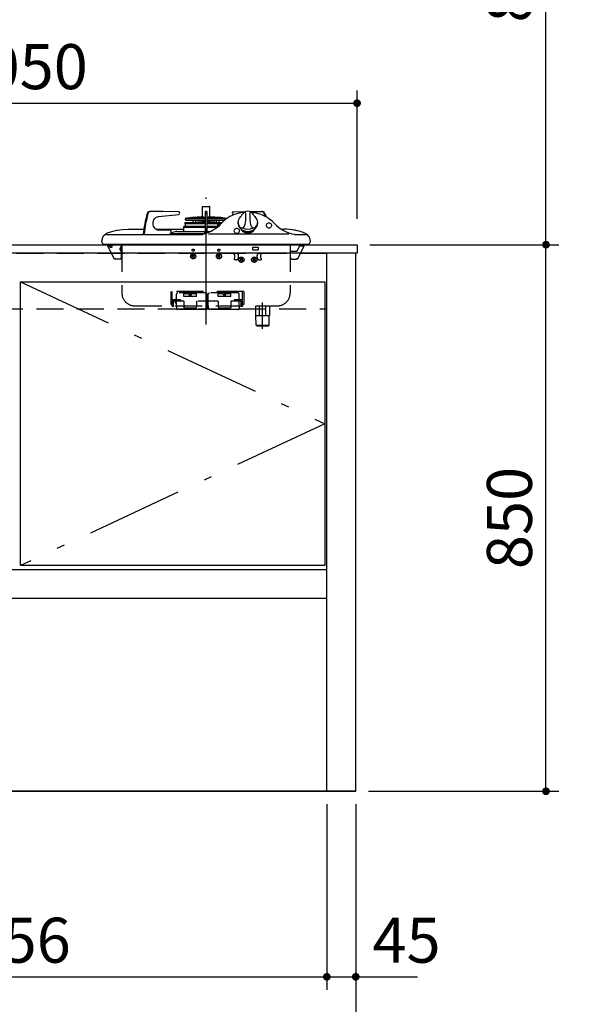
# Model space of a CAD drawing. Units: millimetres. Extents: x 138 to 8110, y 68 to 5608.
# Drawn here: x 2812 to 3686, y 867 to 2398 of the extents above; entities that cross this region are included whole.
import ezdxf

# ---------------------------------------------------------------- set-up
doc = ezdxf.new("R2010")
doc.units = ezdxf.units.MM
doc.header["$LTSCALE"] = 5
doc.linetypes.add('DASHDOT', pattern=[50.5, 30, -9, 2.5, -9])
doc.linetypes.add('HIDDEN', pattern=[12.6, 8.4, -4.2])
doc.layers.get('0').update_dxf_attribs({"lineweight": 9})
for name, color, linetype, lineweight in [('5', 94, 'Continuous', 9), ('8', 6, 'Continuous', 9), ('キャビ', 134, 'Continuous', 9), ('トップ', 54, 'Continuous', 9), ('トビラ', 214, 'Continuous', 9)]:
    doc.layers.add(name, color=color, linetype=linetype, lineweight=lineweight)
doc.styles.get("Standard").update_dxf_attribs({"font": 'txt', "bigfont": 'bigfont'})
doc.styles.add('ＭＳ ゴシック', font='txt')
doc.dimstyles.get("Standard").update_dxf_attribs({"dimtxt": 0.18, "dimasz": 0.18, "dimexe": 0.18, "dimexo": 0.0625, "dimgap": 0.09, "dimtad": 0, "dimtih": 1, "dimtoh": 1, "dimdec": 4, "dimzin": 0, "dimdsep": 46, "dimtxsty": 'Standard', "dimcen": 0.09, "dimadec": 0, "dimazin": 0, "dimtfac": 1, "dimtdec": 4, "dimtofl": 0, "dimtmove": 0, "dimatfit": 3, "dimfxl": 1, "dimtolj": 1, "dimtzin": 0, "dimarcsym": 0})

# ---------------------------------------------------------------- blocks, each defined once
blk = doc.blocks.new('*G25')
at = {"layer": 'トビラ', "color": 214, "linetype": 'DASHDOT', "lineweight": 30}
for p, q in [((3102.4, 1924.6), (3102.4, 2121.9)), ((3190.4, 1917.5), (3190.4, 1958.5))]:
    blk.add_line(p, q, dxfattribs=at)
at = {"layer": 'トビラ', "color": 214, "linetype": 'Continuous', "lineweight": 30}
for p, q in [((3016.1, 2100), (3014.7, 2100)), ((3035.5, 2100), (3016.1, 2100)), ((3059.8, 2099.6), (3035.5, 2100)), ((3108.3, 2107.5), (3096.5, 2107.5)), ((3096.5, 2107.5), (3096.5, 2091.2)), ((3097, 2108), (3107.8, 2108)), ((3101, 2100), (3101, 2096.7)), ((3103.8, 2100), (3101, 2100)), ((3103.8, 2100), (3103.8, 2096.7)), ((3108.3, 2091.2), (3108.3, 2107.5)), ((3145, 2099.6), (3163.9, 2099.9)), ((3170.5, 2100), (3188.6, 2100)), ((3190, 2100), (3188.6, 2100)), ((3028.4, 2092.4), (3059.9, 2095.6)), ((3069.4, 2082.9), (3101, 2082.9)), ((3069.4, 2082.9), (3069.4, 2081.4)), ((3070, 2088.2), (3070.1, 2087.7)), ((3071.9, 2089.5), (3070.9, 2089.4)), ((3070.9, 2089.4), (3101, 2089.4)), ((3071.1, 2086.9), (3101, 2086.9)), ((3078.1, 2090.5), (3072.6, 2089.7)), ((3079.4, 2090.7), (3078.9, 2090.7)), ((3079.4, 2090.7), (3096.9, 2090.7)), ((3088.8, 2091.2), (3081.4, 2090.7)), ((3082.1, 2086.9), (3081.8, 2082.9)), ((3086.6, 2082.9), (3086.4, 2086.9)), ((3099.2, 2091.2), (3088.9, 2091.2)), ((3089.3, 2086.9), (3088.9, 2085.5)), ((3088.9, 2085.5), (3089.9, 2085.2)), ((3099.8, 2085.2), (3089.9, 2085.2)), ((3096.5, 2085.2), (3096.5, 2084.2)), ((3096.5, 2084.2), (3099.7, 2084.2)), ((3099.6, 2090.7), (3096.9, 2090.7)), ((3097.9, 2083.7), (3097.9, 2082.9)), ((3099.2, 2091.2), (3101, 2091.2)), ((3099.6, 2090.7), (3101, 2090.7)), ((3099.9, 2086.9), (3099.7, 2082.9)), ((3103.8, 2096.7), (3101, 2096.7)), ((3101, 2096.7), (3101, 2065.9)), ((3103.8, 2096.7), (3103.8, 2066.8)), ((3103.8, 2091.2), (3105.5, 2091.2)), ((3103.8, 2090.7), (3105.2, 2090.7)), ((3103.8, 2089.4), (3133.9, 2089.4)), ((3103.8, 2086.9), (3131.8, 2086.9)), ((3103.8, 2082.9), (3127.5, 2082.9)), ((3104.9, 2086.9), (3105.1, 2082.9)), ((3114.9, 2085.2), (3105, 2085.2)), ((3105.1, 2084.2), (3108.3, 2084.2)), ((3105.2, 2090.7), (3107.9, 2090.7)), ((3115.9, 2091.2), (3105.5, 2091.2)), ((3106.9, 2082.9), (3106.9, 2083.7)), ((3125.4, 2090.7), (3107.9, 2090.7)), ((3108.3, 2084.2), (3108.3, 2085.2)), ((3114.9, 2085.2), (3115.9, 2085.5)), ((3115.9, 2085.5), (3115.5, 2086.9)), ((3123.4, 2090.7), (3116, 2091.2)), ((3118.4, 2086.9), (3118.2, 2082.9)), ((3122.9, 2082.9), (3122.7, 2086.9)), ((3133.9, 2089.4), (3125.4, 2090.7)), ((3146.9, 2095.4), (3144.8, 2095.6)), ((3152.4, 2082.9), (3152.4, 2081.4)), ((3182.4, 2081.4), (3182.4, 2082.9)), ((3192.8, 2096.6), (3193.7, 2093)), ((2963.7, 2070.9), (2964.1, 2070.9)), ((2981.1, 2072.5), (3005.6, 2072.5)), ((3024.5, 2072.5), (3067.4, 2072.5)), ((3046.4, 2071), (3029.2, 2071)), ((3048.1, 2065.8), (3048.1, 2069)), ((3054.1, 2068.7), (3048.1, 2067.1)), ((3056.7, 2069), (3090.5, 2069)), ((3067.4, 2075.5), (3101, 2075.5)), ((3067.4, 2075.5), (3067.4, 2069)), ((3101.1, 2077), (3068.9, 2077)), ((3069.4, 2081.4), (3101, 2081.4)), ((3069.6, 2081.1), (3069.7, 2081.1)), ((3069.9, 2080.8), (3069.9, 2080.7)), ((3070.1, 2080), (3070.1, 2080)), ((3090.5, 2069), (3096.2, 2069)), ((3096.2, 2069), (3100.4, 2069)), ((3099.9, 2068.3), (3100.1, 2068.4)), ((3099.9, 2068.3), (3099.9, 2065.6)), ((3100.4, 2069), (3101, 2069)), ((3100.4, 2068.8), (3100.4, 2069)), ((3119.2, 2077), (3103.7, 2077)), ((3103.8, 2081.4), (3125.7, 2081.4)), ((3103.8, 2075.5), (3117.8, 2075.5)), ((3103.8, 2069), (3104.4, 2069)), ((3104.4, 2069), (3104.4, 2068.8)), ((3104.4, 2069), (3109.4, 2069)), ((3104.7, 2068.4), (3104.9, 2068.3)), ((3104.9, 2067.2), (3104.9, 2068.3)), ((3117.8, 2074), (3117.8, 2075.5)), ((3120.1, 2078.5), (3119, 2075.4)), ((3119, 2075.4), (3119, 2075)), ((3119.6, 2077), (3119.2, 2077)), ((3120.1, 2079.7), (3120.1, 2078.5)), ((3121.6, 2078.6), (3121.6, 2079.8)), ((3122.1, 2077.5), (3121.6, 2078.6)), ((3219.4, 2072.5), (3223.7, 2072.5)), ((3240.7, 2070.9), (3241.1, 2070.9)), ((3254.3, 2067.2), (3253.8, 2067.4)), ((3254.3, 2067.2), (3254.6, 2067)), ((2940.4, 2054.1), (2942.5, 2062)), ((2940.4, 2052.3), (2940.4, 2054)), ((2944.8, 2063.9), (2948.6, 2064.5)), ((2948.6, 2064.5), (2964, 2064.5)), ((2964, 2064.5), (3096.3, 2064.5)), ((3004.7, 2065.1), (3004.7, 2064.5)), ((3006.1, 2065.1), (3006.1, 2064.5)), ((3044.2, 2064.6), (3044.3, 2064.6)), ((3099.5, 2065.5), (3045.9, 2065.5)), ((3096.3, 2064.5), (3097, 2064.6)), ((3106.2, 2065.4), (3231.1, 2065.4)), ((3240.4, 2064.6), (3240.1, 2064.6)), ((3240.1, 2064.5), (3259.3, 2064.5)), ((3262.7, 2060.5), (3264.4, 2054.1)), ((3264.4, 2054), (3264.4, 2052.3)), ((2943.1, 2049.5), (2943.8, 2049.5)), ((2943.8, 2049.5), (2945.9, 2049.5)), ((2945.5, 2048.5), (3259.3, 2048.5)), ((2945.9, 2049.5), (2949.1, 2049.5)), ((2949.1, 2049.5), (2953.3, 2049.5)), ((2953.3, 2049.5), (2958.2, 2049.5)), ((2958.2, 2049.5), (2963.4, 2049.5)), ((2963.4, 2049.5), (3241.4, 2049.5)), ((3241.5, 2049.5), (3246.7, 2049.5)), ((3246.7, 2049.5), (3251.6, 2049.5)), ((3251.6, 2049.5), (3255.8, 2049.5)), ((3255.8, 2049.5), (3259, 2049.5)), ((3259, 2049.5), (3261, 2049.5)), ((3261, 2049.5), (3261.6, 2049.5))]:
    blk.add_line(p, q, dxfattribs=at)
at = {"layer": 'トビラ', "color": 214, "linetype": 'HIDDEN', "lineweight": 30}
for p, q in [((2949.8, 2046.3), (2950.2, 2046.5)), ((2959.8, 2025.8), (2949.8, 2046.3)), ((2951.9, 2046.5), (2950.2, 2046.5)), ((2951.7, 2046.4), (2953.7, 2044.7)), ((2955.5, 2046.5), (2951.9, 2046.5)), ((2952, 2046.4), (2953.8, 2044.9)), ((2955.9, 2047.3), (2954.3, 2048.5)), ((2955.8, 2044.9), (2956.1, 2045.2)), ((2970.9, 2026), (2970.9, 2048.5)), ((2971.4, 2048.5), (2971.4, 1973.5)), ((2971.4, 2037.3), (2971.4, 2022.5)), ((3175.4, 2040.5), (3175.4, 2044.5)), ((3175.4, 2044.5), (3183.4, 2044.5)), ((3175.4, 2040.5), (3183.4, 2040.5)), ((3183.4, 2044.5), (3183.4, 2040.5)), ((3233.4, 2048.5), (3233.4, 1973.5)), ((3233.4, 2038.6), (3242.9, 2038.6)), ((3244.7, 2039.7), (3247.5, 2045.4)), ((3244.9, 2025.8), (3255, 2046.3)), ((3248.9, 2047.3), (3250.4, 2048.5)), ((3249.3, 2046.5), (3252.9, 2046.5)), ((3252.9, 2046.5), (3254.5, 2046.5)), ((3255, 2046.3), (3254.5, 2046.5)), ((2960.3, 2026), (2959.8, 2025.8)), ((2960.6, 2026), (2960.3, 2026)), ((2969.1, 2026), (2961.7, 2026)), ((2970.9, 2026), (2970.2, 2026)), ((3080.3, 2032), (3081, 2032.7)), ((3081.3, 2030.9), (3080.3, 2032)), ((3080.3, 2029.1), (3081.3, 2030.2)), ((3081, 2028.4), (3080.3, 2029.1)), ((3082, 2031.6), (3081, 2032.7)), ((3082, 2029.5), (3081, 2028.4)), ((3082.7, 2031.6), (3083.8, 2032.7)), ((3083.8, 2028.4), (3082.7, 2029.5)), ((3083.5, 2030.9), (3084.5, 2032)), ((3084.5, 2029.1), (3083.5, 2030.2)), ((3083.8, 2032.7), (3084.5, 2032)), ((3084.5, 2029.1), (3083.8, 2028.4)), ((3120.3, 2032), (3121, 2032.7)), ((3121.3, 2030.9), (3120.3, 2032)), ((3120.3, 2029.1), (3121.3, 2030.2)), ((3121, 2028.4), (3120.3, 2029.1)), ((3122, 2031.6), (3121, 2032.7)), ((3122, 2029.5), (3121, 2028.4)), ((3122.7, 2031.6), (3123.8, 2032.7)), ((3123.8, 2028.4), (3122.7, 2029.5)), ((3123.5, 2030.9), (3124.5, 2032)), ((3124.5, 2029.1), (3123.5, 2030.2)), ((3123.8, 2032.7), (3124.5, 2032)), ((3124.5, 2029.1), (3123.8, 2028.4)), ((3146.4, 2032.6), (3146.4, 2035.1)), ((3149.4, 2035.1), (3146.4, 2035.1)), ((3147, 2032.6), (3146.4, 2032.6)), ((3146.4, 2027.6), (3146.4, 2025.1)), ((3147, 2027.6), (3146.4, 2027.6)), ((3149.4, 2025.1), (3146.4, 2025.1)), ((3147, 2027.6), (3147, 2032.6)), ((3152.9, 2028.6), (3152.9, 2031.6)), ((3155.3, 2026.6), (3156, 2027.3)), ((3156.3, 2025.5), (3155.3, 2026.6)), ((3155.3, 2023.7), (3156.3, 2024.8)), ((3156, 2023), (3155.3, 2023.7)), ((3157, 2026.2), (3156, 2027.3)), ((3157, 2024.1), (3156, 2023)), ((3157.7, 2026.2), (3158.8, 2027.3)), ((3158.8, 2023), (3157.7, 2024.1)), ((3158.5, 2025.5), (3159.5, 2026.6)), ((3159.5, 2023.7), (3158.5, 2024.8)), ((3158.8, 2027.3), (3159.5, 2026.6)), ((3159.5, 2023.7), (3158.8, 2023)), ((3175.3, 2026.6), (3176, 2027.3)), ((3176.3, 2025.5), (3175.3, 2026.6)), ((3175.3, 2023.7), (3176.3, 2024.8)), ((3176, 2023), (3175.3, 2023.7)), ((3177, 2026.2), (3176, 2027.3)), ((3177, 2024.1), (3176, 2023)), ((3177.7, 2026.2), (3178.8, 2027.3)), ((3178.8, 2023), (3177.7, 2024.1)), ((3178.5, 2025.5), (3179.5, 2026.6)), ((3179.5, 2023.7), (3178.5, 2024.8)), ((3178.8, 2027.3), (3179.5, 2026.6)), ((3179.5, 2023.7), (3178.8, 2023)), ((3181.9, 2028.6), (3181.9, 2031.6)), ((3185.4, 2035.1), (3188.4, 2035.1)), ((3185.4, 2025.1), (3188.4, 2025.1)), ((3187.8, 2032.6), (3188.4, 2032.6)), ((3187.8, 2027.6), (3187.8, 2032.6)), ((3187.8, 2027.6), (3188.4, 2027.6)), ((3188.4, 2032.6), (3188.4, 2035.1)), ((3188.4, 2027.6), (3188.4, 2025.1)), ((3233.4, 2034.8), (3233.4, 2022.5)), ((3233.9, 2026), (3234.6, 2026)), ((3236, 2026), (3243.1, 2026)), ((3244.5, 2026), (3244.9, 2025.8)), ((3047.6, 1975.6), (3047.6, 1955.6)), ((3161.2, 1975.6), (3047.6, 1975.6)), ((3049.6, 1953.5), (3049.6, 1975.6)), ((3075.1, 1972.6), (3075.1, 1975.6)), ((3077.6, 1975.6), (3077.6, 1967.9)), ((3080.1, 1972.6), (3080.1, 1975.6)), ((3128.7, 1972.6), (3128.7, 1975.6)), ((3131.2, 1975.6), (3131.2, 1967.9)), ((3133.7, 1972.6), (3133.7, 1975.6)), ((3159.2, 1953.5), (3159.2, 1975.6)), ((3161.2, 1975.6), (3161.2, 1955.6)), ((3062.6, 1962.6), (3049.6, 1962.6)), ((3067.6, 1960.6), (3049.6, 1960.6)), ((3051.6, 1953.5), (3051.6, 1960.6)), ((3054.8, 1957.9), (3054.8, 1963.4)), ((3055.3, 1963.9), (3056.3, 1963.9)), ((3056.3, 1953.5), (3056.3, 1971.4)), ((3102.4, 1973.4), (3058.3, 1973.4)), ((3059.6, 1962.6), (3059.6, 1960.6)), ((3062.6, 1962.6), (3062.6, 1960.6)), ((3067.6, 1967.9), (3067.6, 1972.6)), ((3067.6, 1972.6), (3075.1, 1972.6)), ((3087.6, 1967.9), (3067.6, 1967.9)), ((3067.6, 1960.6), (3067.6, 1953.6)), ((3077.6, 1967.9), (3075.1, 1972.6)), ((3080.1, 1972.6), (3077.6, 1967.9)), ((3080.1, 1972.6), (3087.6, 1972.6)), ((3087.6, 1967.9), (3087.6, 1972.6)), ((3087.6, 1960.6), (3087.6, 1953.6)), ((3121.2, 1960.6), (3089.6, 1960.6)), ((3104.4, 1953.5), (3104.4, 1971.4)), ((3104.4, 1957.9), (3104.4, 1963.4)), ((3104.9, 1963.9), (3105.9, 1963.9)), ((3105.9, 1953.5), (3105.9, 1971.4)), ((3152, 1973.4), (3107.9, 1973.4)), ((3121.2, 1967.9), (3121.2, 1972.6)), ((3121.2, 1972.6), (3128.7, 1972.6)), ((3141.2, 1967.9), (3121.2, 1967.9)), ((3121.2, 1960.6), (3121.2, 1953.6)), ((3131.2, 1967.9), (3128.7, 1972.6)), ((3133.7, 1972.6), (3131.2, 1967.9)), ((3133.7, 1972.6), (3141.2, 1972.6)), ((3141.2, 1967.9), (3141.2, 1972.6)), ((3141.2, 1960.6), (3141.2, 1953.6)), ((3157.2, 1960.6), (3141.2, 1960.6)), ((3146.2, 1962.6), (3146.2, 1960.6)), ((3159.2, 1962.6), (3146.2, 1962.6)), ((3149.2, 1962.6), (3149.2, 1960.6)), ((3154, 1953.5), (3154, 1971.4)), ((3157.2, 1953.5), (3157.2, 1960.6)), ((2991.4, 1953.5), (3213.4, 1953.5)), ((3049.6, 1955.6), (3047.6, 1955.6)), ((3049.6, 1953.5), (3049.6, 1952.6)), ((3051.6, 1952.6), (3049.6, 1952.6)), ((3051.6, 1953.5), (3051.6, 1952.6)), ((3055.3, 1957.4), (3056.3, 1957.4)), ((3056.3, 1953.5), (3056.3, 1949.9)), ((3102.4, 1947.9), (3058.3, 1947.9)), ((3067.7, 1953.5), (3068, 1950.5)), ((3086.3, 1949.6), (3069, 1949.6)), ((3069.7, 1953.5), (3069.6, 1953.6)), ((3087.6, 1953.5), (3087.2, 1950.5)), ((3089.6, 1953.5), (3089.6, 1953.6)), ((3104.4, 1953.5), (3104.4, 1949.9)), ((3104.9, 1957.4), (3105.9, 1957.4)), ((3105.9, 1953.5), (3105.9, 1949.9)), ((3152, 1947.9), (3107.9, 1947.9)), ((3121.3, 1953.5), (3121.6, 1950.5)), ((3139.9, 1949.6), (3122.6, 1949.6)), ((3141.2, 1953.5), (3140.8, 1950.5)), ((3154, 1953.5), (3154, 1949.9)), ((3157.2, 1953.5), (3157.2, 1952.6)), ((3159.2, 1952.6), (3157.2, 1952.6)), ((3161.2, 1955.6), (3159.2, 1955.6)), ((3159.2, 1953.5), (3159.2, 1952.6)), ((3179.4, 1953.5), (3179.4, 1938.5)), ((3185.6, 1938.5), (3185.6, 1953.5)), ((3195.1, 1953.5), (3195.1, 1938.5)), ((3201.4, 1953.5), (3201.4, 1938.5)), ((3179.4, 1938.5), (3201.4, 1938.5)), ((3180.4, 1923.5), (3179.9, 1938.5)), ((3200.4, 1923.5), (3200.8, 1938.5)), ((3180.4, 1923.5), (3181.4, 1922.5)), ((3180.4, 1923.5), (3200.4, 1923.5)), ((3181.4, 1922.5), (3199.4, 1922.5)), ((3200.4, 1923.5), (3199.4, 1922.5))]:
    blk.add_line(p, q, dxfattribs=at)
at = {"layer": 'トビラ', "color": 214, "linetype": 'Continuous', "lineweight": 30}
for points in [[(3161.4, 2098.6), (3160, 2098.4), (3156.4, 2097.9), (3152.6, 2097.1), (3148.6, 2096), (3146.3, 2095.2), (3144.1, 2094.3), (3142, 2093.4), (3139.5, 2092.1), (3136.5, 2090.4), (3133.1, 2088), (3129.5, 2085.1), (3125.9, 2081.4)], [(3162.8, 2099.6), (3162.6, 2099.6), (3162.2, 2099.3), (3161.6, 2098.7), (3160.9, 2098), (3160.2, 2097.2), (3159.3, 2096.1), (3159.1, 2095.8)], [(3162.8, 2099.6), (3163.2, 2099.6), (3163.4, 2099.1), (3163.5, 2098.2), (3163.6, 2097), (3163.6, 2095.4), (3163.6, 2093.5), (3163.6, 2091.4), (3163.6, 2089.4), (3163.6, 2087.2), (3163.3, 2083.2), (3162.8, 2079.9), (3161.9, 2077.4), (3160.8, 2075.7), (3159.4, 2074.9)], [(3175.4, 2074.9), (3174, 2075.7), (3172.8, 2077.4), (3172, 2079.9), (3171.5, 2083.2), (3171.2, 2087.2), (3171.2, 2089.3), (3171.2, 2091.4), (3171.1, 2093.5), (3171.2, 2095.4), (3171.2, 2096.9), (3171.2, 2098.2), (3171.4, 2099.1), (3171.6, 2099.6), (3172, 2099.6), (3172, 2099.6)], [(3209, 2081.3), (3205.2, 2085.1), (3201.8, 2087.9), (3199.3, 2089.7), (3197.4, 2090.9), (3195.9, 2091.7), (3194.3, 2092.6), (3192.4, 2093.5), (3190.3, 2094.4), (3187.8, 2095.4), (3184.1, 2096.6), (3181.1, 2097.3), (3178.7, 2097.8), (3175.9, 2098.3), (3173.4, 2098.6)], [(3029.2, 2071), (3027.5, 2071.2), (3025.8, 2071.8), (3024.2, 2072.7), (3022.8, 2074), (3021.7, 2075.6), (3020.8, 2077.3), (3020.2, 2079.3), (3020, 2081.3), (3020.1, 2083.3), (3020.5, 2085.3), (3021.2, 2087.1), (3022.3, 2088.8), (3023.5, 2090.2), (3025, 2091.3), (3026.7, 2092), (3028.4, 2092.4)], [(3072.6, 2089.7), (3072.4, 2089.6), (3072.1, 2089.6), (3071.9, 2089.6), (3071.9, 2089.5), (3071.9, 2089.5)], [(3153.8, 2078), (3153.3, 2078.7), (3152.4, 2082), (3152.4, 2082.9), (3152.9, 2086), (3153.6, 2087.9), (3154.6, 2089.8), (3156.7, 2092.6), (3157.9, 2094.1)], [(3159.1, 2095.8), (3158.7, 2095.2), (3157.8, 2094.2)], [(3177, 2094), (3176.2, 2095.1), (3175.7, 2095.8)], [(3176.9, 2094), (3178.1, 2092.6), (3180.1, 2089.8), (3181.2, 2087.9), (3181.9, 2086), (3182.4, 2082.9), (3182.3, 2082), (3181.5, 2078.7), (3181, 2078)], [(3194.2, 2096.6), (3195.2, 2092.7), (3195.4, 2092.1)], [(2947.4, 2066.3), (2957.1, 2069.3), (2963.7, 2070.9)], [(2964.1, 2070.9), (2972.5, 2072.1), (2981.1, 2072.5)], [(3070.1, 2080.4), (3070.1, 2080.4), (3070.1, 2080.2), (3070.1, 2080), (3070.1, 2080)], [(3070.1, 2080), (3070.1, 2079.3), (3070.1, 2077)], [(3100.1, 2068.4), (3100.3, 2068.6), (3100.4, 2068.8)], [(3117.8, 2075.5), (3117.8, 2075.9), (3117.8, 2076.3), (3117.8, 2076.5), (3118, 2076.8), (3118.3, 2077), (3118.8, 2077), (3119.1, 2077), (3119.6, 2077)], [(3145.8, 2069.9), (3146, 2068.9), (3146.5, 2067.9), (3147.3, 2067.2), (3148.4, 2066.6), (3149.5, 2066.3), (3150.8, 2066.3), (3152, 2066.6), (3153, 2067.2), (3153.8, 2067.9), (3154.4, 2068.9), (3154.5, 2069.9), (3154.4, 2070.9), (3153.8, 2071.9), (3153, 2072.6), (3152, 2073.2), (3150.8, 2073.5), (3149.5, 2073.5), (3148.4, 2073.2), (3147.3, 2072.6), (3146.5, 2071.9), (3146, 2070.9), (3145.8, 2069.9)], [(3156.4, 2073), (3157.3, 2071.6), (3158.5, 2070.2), (3159.9, 2069), (3161.6, 2068), (3163.4, 2067.3), (3165.4, 2066.9), (3167.4, 2066.7), (3169.4, 2066.9), (3171.4, 2067.3), (3173.2, 2068), (3174.8, 2069), (3176.3, 2070.2), (3177.4, 2071.6), (3178.3, 2072.9)], [(3204.5, 2077.1), (3204.7, 2077.9), (3204.7, 2078.9), (3204.4, 2079.9), (3203.7, 2080.7), (3202.7, 2081.4), (3201.6, 2081.8), (3200.4, 2082), (3199.2, 2081.8), (3198, 2081.4), (3197.1, 2080.7), (3196.4, 2079.9), (3196.1, 2078.9), (3196.1, 2077.9), (3196.4, 2076.9), (3196.6, 2076.7)], [(2940.4, 2054), (2940.4, 2054.1), (2940.4, 2054.1)], [(2945, 2064.1), (2942.5, 2062)], [(3048.1, 2065.5), (3048.1, 2065.6), (3048.1, 2065.8)], [(3097, 2064.6), (3097.9, 2065), (3099.4, 2065.5)], [(3258.2, 2065.6), (3256.1, 2066.5), (3254.6, 2067)], [(3264.4, 2054.1), (3264.4, 2054.1), (3264.4, 2054)]]:
    blk.add_lwpolyline(points, dxfattribs=at)
at = {"layer": 'トビラ', "color": 214, "linetype": 'HIDDEN', "lineweight": 30}
for centre, radius in [((3082.4, 2040), 1.75), ((3122.4, 2040), 1.75), ((3082.4, 2030.5), 4), ((3122.4, 2030.5), 4), ((3157.4, 2025.1), 4.1), ((3177.4, 2025.1), 4.1)]:
    blk.add_circle(centre, radius, dxfattribs=at)
at = {"layer": 'トビラ', "color": 214, "linetype": 'Continuous', "lineweight": 30}
for centre, radius, start, end in [((3014.9, 2095.6), 4.45, 92.8237, 167.2245), ((3016.3, 2095.6), 4.45, 92.8237, 167.2245), ((3059.5, 2097.6), 2.03, 281.4173, 82.0862), ((3097, 2107.5), 0.5, 90, 180), ((3107.8, 2107.5), 0.5, 0, 90), ((3145.2, 2097.6), 2.03, 97.9138, 258.5827), ((3167.4, 2085.4), 15, 72.156, 107.791), ((3165.4, 2089.6), 11.9, 30.8619, 56.6739), ((3188.4, 2095.6), 4.45, 12.7755, 87.1763), ((3189.8, 2095.6), 4.45, 12.7755, 87.1763), ((3185.4, 2047.6), 181.5, 164.339, 174.4611), ((3186.8, 2047.6), 181.5, 164.339, 174.4611), ((3071, 2088.4), 1, 98.9726, 188.9726), ((3071.1, 2087.9), 1, 188.9726, 270), ((3054.5, 2240.1), 151.4, 278.9656, 279.253), ((3088.9, 2089.2), 2, 90, 93.8485), ((3097.4, 2083.7), 0.5, 0, 90), ((3107.4, 2083.7), 0.5, 90, 180), ((3115.9, 2089.2), 2, 86.1515, 90), ((3133.7, 2088.4), 1, 37.9894, 81.0274), ((3046.2, 2069.2), 1.88, 356.1888, 85.598), ((3056.7, 2059), 10, 90, 104.7436), ((3068.9, 2075.5), 1.5, 90, 180), ((3069.7, 2081.4), 0.3, 181, 250), ((3069.6, 2080.8), 0.3, 1, 70), ((3070.2, 2080.7), 0.3, 181, 245.093), ((3087.4, 2115.5), 51.4, 283.2291, 318.3939), ((3105, 2069), 0.632, 197.7819, 240.7514), ((3119.7, 2073.9), 1.75, 87.5233, 114.5579), ((3120.8, 2079.8), 0.75, 2.5048, 182.5048), ((3120.7, 2076.7), 1.85, 87.7206, 107.186), ((3121.1, 2076), 2.58, 79.1814, 98.7646), ((3163.4, 2081.6), 11, 180.5824, 218.8272), ((3158.6, 2080), 5.24, 203.2568, 278.1437), ((3167, 2085), 16, 220.3158, 271.2824), ((3167.4, 2080.9), 13.1, 223.9863, 315.3962), ((3167.4, 2090.5), 17.6, 242.822, 297.178), ((3167.4, 2081.2), 12.8, 236.2507, 302.6443), ((3167.9, 2084.7), 15.7, 268.1928, 319.8295), ((3176.2, 2080), 5.19, 261.3918, 337.2896), ((3171.4, 2081.5), 11, 320.5763, 359.5194), ((3200.2, 2079.3), 4.53, 215.5597, 271.8759), ((3200.6, 2079.1), 4.31, 266.7511, 332.4766), ((3247.9, 2116.6), 52.5, 222.1351, 261.5018), ((3223.7, 1982.5), 90, 79.1539, 90), ((3223.7, 1982.5), 90.1, 70.5141, 78.8823), ((2943.1, 2052.3), 2.75, 178.8816, 270.0055), ((2961.5, 2048), 23, 127.5015, 135.7632), ((3243.1, 2047.8), 23.3, 33.086, 49.7482), ((3261.6, 2052.3), 2.75, 269.9945, 1.1184), ((2944.1, 2050.6), 2.5, 302.89, 333.7644), ((3260.7, 2050.6), 2.5, 206.2606, 237.11)]:
    blk.add_arc(centre, radius, start, end, dxfattribs=at)
at = {"layer": 'トビラ', "color": 214, "linetype": 'HIDDEN', "lineweight": 30}
for centre, radius, start, end in [((2951.4, 2046), 0.5, 49.6845, 90), ((2951.7, 2046), 0.5, 49.6845, 90), ((2954.7, 2045.9), 1.5, 229.6845, 327.3199), ((2954.8, 2046), 1.5, 229.6845, 310.396), ((2955.5, 2044.5), 2, 64.8619, 90), ((2954.9, 2046.1), 1.5, 324.5694, 49.6845), ((2972.8, 2042), 4.45, 115.9892, 244.0108), ((3242.9, 2040.6), 2, 270, 333.9044), ((3249.3, 2044.5), 2, 90, 153.9044), ((3249.9, 2046.1), 1.5, 130.3155, 170.8565), ((2961, 2025.4), 0.983, 44.0205, 135.9795), ((2961.2, 2025.7), 0.619, 97.2574, 148.9924), ((2969.5, 2025.4), 0.983, 44.0205, 135.9795), ((2969.7, 2025.7), 0.619, 97.2574, 148.9924), ((2971.4, 2026), 0.5, 180, 270), ((3081, 2030.5), 0.5, 315, 45), ((3082.4, 2032), 0.5, 225, 315), ((3082.4, 2029.1), 0.5, 45, 135), ((3083.8, 2030.5), 0.5, 135, 225), ((3121, 2030.5), 0.5, 315, 45), ((3122.4, 2032), 0.5, 225, 315), ((3122.4, 2029.1), 0.5, 45, 135), ((3123.8, 2030.5), 0.5, 135, 225), ((3149.4, 2031.6), 3.5, 0, 90), ((3149.4, 2028.6), 3.5, 270, 0), ((3156, 2025.1), 0.5, 315, 45), ((3157.4, 2026.6), 0.5, 225, 315), ((3157.4, 2023.7), 0.5, 45, 135), ((3158.8, 2025.1), 0.5, 135, 225), ((3176, 2025.1), 0.5, 315, 45), ((3177.4, 2026.6), 0.5, 225, 315), ((3177.4, 2023.7), 0.5, 45, 135), ((3178.8, 2025.1), 0.5, 135, 225), ((3185.4, 2031.6), 3.5, 90, 180), ((3185.4, 2028.6), 3.5, 180, 270), ((3233.4, 2026), 0.5, 270, 0), ((3235.3, 2025.4), 0.983, 44.0205, 135.9795), ((3243.8, 2025.4), 0.983, 44.0205, 135.9795), ((2991.4, 1973.5), 20, 180, 270), ((3055.3, 1963.4), 0.5, 90, 180), ((3058.3, 1971.4), 2, 90, 180), ((3102.4, 1971.4), 2, 0, 90), ((3104.9, 1963.4), 0.5, 90, 180), ((3107.9, 1971.4), 2, 90, 180), ((3152, 1971.4), 2, 0, 90), ((3213.4, 1973.5), 20, 270, 0), ((3055.3, 1957.9), 0.5, 180, 270), ((3058.3, 1949.9), 2, 180, 270), ((3069, 1950.6), 1, 187.125, 270), ((3086.3, 1950.6), 1, 270, 352.875), ((3102.4, 1949.9), 2, 270, 0), ((3104.9, 1957.9), 0.5, 180, 270), ((3107.9, 1949.9), 2, 180, 270), ((3122.6, 1950.6), 1, 187.125, 270), ((3139.9, 1950.6), 1, 270, 352.875), ((3152, 1949.9), 2, 270, 0)]:
    blk.add_arc(centre, radius, start, end, dxfattribs=at)
blk = doc.blocks.new('_DOT')
at = {"color": 0}
blk.add_line((-0.5, 0), (-1, 0), dxfattribs=at)
at = {"color": 0, "const_width": 0.5}
blk.add_lwpolyline([(-0.25, 0, 1), (0.25, 0, 1)], format="xyb", close=True, dxfattribs=at)
blk = doc.blocks.new('Dim1')
at = {"layer": '8', "color": 6, "linetype": 'Continuous', "lineweight": 30}
for p, q in [((2334.4, 1158.5), (2334.4, 1060)), ((2734.4, 1158.5), (2734.4, 1060)), ((2334.4, 1080), (2734.4, 1080))]:
    blk.add_line(p, q, dxfattribs=at)
at = {"layer": '8', "color": 6, "linetype": 'Continuous', "lineweight": 30, "xscale": 12, "yscale": 12, "zscale": 12}
for p, rotation in [((2334.4, 1080), 179.9999999999998), ((2734.4, 1080), 359.9999999999997)]:
    blk.add_blockref('_DOT', p, dxfattribs=dict(at, rotation=rotation))
at = {"layer": '8', "color": 6, "linetype": 'Continuous', "lineweight": 9, "insert": (2534.4, 1080), "char_height": 70, "width": 900, "attachment_point": 8, "style": 'ＭＳ ゴシック'}
blk.add_mtext('400', dxfattribs=at)
blk = doc.blocks.new('Dim3')
at = {"layer": '5', "color": 94, "linetype": 'Continuous', "lineweight": 30}
for p, q in [((3357.4, 2048.5), (3651.4, 2048.5)), ((3631.4, 1198.5), (3631.4, 2048.5)), ((3355.4, 1198.5), (3651.4, 1198.5))]:
    blk.add_line(p, q, dxfattribs=at)
at = {"layer": '5', "color": 94, "linetype": 'Continuous', "lineweight": 30, "xscale": 12, "yscale": 12, "zscale": 12}
for p, rotation in [((3631.4, 2048.5), 89.99999999999991), ((3631.4, 1198.5), 269.9999999999998)]:
    blk.add_blockref('_DOT', p, dxfattribs=dict(at, rotation=rotation))
at = {"layer": '5', "color": 94, "linetype": 'Continuous', "lineweight": 9, "insert": (3631.4, 1623.5), "char_height": 70, "width": 900, "attachment_point": 8, "rotation": 90, "style": 'ＭＳ ゴシック'}
blk.add_mtext('850', dxfattribs=at)
blk = doc.blocks.new('Dim4')
at = {"layer": '5', "color": 94, "linetype": 'Continuous', "lineweight": 30}
for p, q in [((2289.4, 1178.5), (2289.4, 690)), ((3335.4, 1178.5), (3335.4, 690)), ((2289.4, 710), (3335.4, 710))]:
    blk.add_line(p, q, dxfattribs=at)
at = {"layer": '5', "color": 94, "linetype": 'Continuous', "lineweight": 30, "xscale": 12, "yscale": 12, "zscale": 12}
for p, rotation in [((2289.4, 710), 179.9999999999998), ((3335.4, 710), 359.9999999999997)]:
    blk.add_blockref('_DOT', p, dxfattribs=dict(at, rotation=rotation))
at = {"layer": '5', "color": 94, "linetype": 'Continuous', "lineweight": 9, "insert": (2812.4, 710), "char_height": 70, "width": 1183.333, "attachment_point": 8, "style": 'ＭＳ ゴシック'}
blk.add_mtext('1046', dxfattribs=at)
blk = doc.blocks.new('Dim5')
at = {"layer": '5', "color": 94, "linetype": 'Continuous', "lineweight": 30}
for p, q in [((2334.4, 1178.5), (2334.4, 890)), ((3290.4, 1178.5), (3290.4, 890)), ((2334.4, 910), (3290.4, 910))]:
    blk.add_line(p, q, dxfattribs=at)
at = {"layer": '5', "color": 94, "linetype": 'Continuous', "lineweight": 30, "xscale": 12, "yscale": 12, "zscale": 12}
for p, rotation in [((2334.4, 910), 179.9999999999998), ((3290.4, 910), 359.9999999999997)]:
    blk.add_blockref('_DOT', p, dxfattribs=dict(at, rotation=rotation))
at = {"layer": '5', "color": 94, "linetype": 'Continuous', "lineweight": 9, "insert": (2812.4, 910), "char_height": 70, "width": 900, "attachment_point": 8, "style": 'ＭＳ ゴシック'}
blk.add_mtext('956', dxfattribs=at)
blk = doc.blocks.new('Dim6')
at = {"layer": '5', "color": 94, "linetype": 'Continuous', "lineweight": 30}
for p, q in [((3290.4, 1178.5), (3290.4, 890)), ((3335.4, 1178.5), (3335.4, 890)), ((3290.4, 910), (3431.4, 910))]:
    blk.add_line(p, q, dxfattribs=at)
at = {"layer": '5', "color": 94, "linetype": 'Continuous', "lineweight": 30, "xscale": 12, "yscale": 12, "zscale": 12}
for p, rotation in [((3290.4, 910), 179.9999999999998), ((3335.4, 910), 359.9999999999997)]:
    blk.add_blockref('_DOT', p, dxfattribs=dict(at, rotation=rotation))
at = {"layer": '5', "color": 94, "linetype": 'Continuous', "lineweight": 9, "insert": (3361.4, 910), "char_height": 70, "width": 566.667, "attachment_point": 7, "style": 'ＭＳ ゴシック'}
blk.add_mtext('45', dxfattribs=at)
blk = doc.blocks.new('Dim38')
at = {"layer": '5', "color": 94, "linetype": 'Continuous', "lineweight": 30}
for p, q in [((3377.4, 2898.5), (3651.4, 2898.5)), ((3631.4, 2048.5), (3631.4, 2898.5)), ((3377.4, 2048.5), (3651.4, 2048.5))]:
    blk.add_line(p, q, dxfattribs=at)
at = {"layer": '5', "color": 94, "linetype": 'Continuous', "lineweight": 30, "xscale": 12, "yscale": 12, "zscale": 12}
for p, rotation in [((3631.4, 2898.5), 89.99999999999949), ((3631.4, 2048.5), 269.9999999999998)]:
    blk.add_blockref('_DOT', p, dxfattribs=dict(at, rotation=rotation))
at = {"layer": '5', "color": 94, "linetype": 'Continuous', "lineweight": 9, "insert": (3631.4, 2473.5), "char_height": 70, "width": 900, "attachment_point": 8, "rotation": 90, "style": 'ＭＳ ゴシック'}
blk.add_mtext('850', dxfattribs=at)
blk = doc.blocks.new('Dim63')
at = {"layer": 'トップ', "color": 54, "linetype": 'Continuous', "lineweight": 30}
for p, q in [((2287.4, 2088.5), (2287.4, 2288.5)), ((3337.4, 2088.5), (3337.4, 2288.5)), ((2287.4, 2268.5), (3337.4, 2268.5))]:
    blk.add_line(p, q, dxfattribs=at)
at = {"layer": 'トップ', "color": 54, "linetype": 'Continuous', "lineweight": 30, "xscale": 12, "yscale": 12, "zscale": 12}
for p, rotation in [((2287.4, 2268.5), 179.9999999999998), ((3337.4, 2268.5), 359.9999999999997)]:
    blk.add_blockref('_DOT', p, dxfattribs=dict(at, rotation=rotation))
at = {"layer": 'トップ', "color": 54, "linetype": 'Continuous', "lineweight": 9, "insert": (2812.4, 2268.5), "char_height": 70, "width": 1183.333, "attachment_point": 8, "style": 'ＭＳ ゴシック'}
blk.add_mtext('1050', dxfattribs=at)

msp = doc.modelspace()

# ---------------------------------------------------------------- linework, layer by layer
at = {"layer": '5', "color": 94, "linetype": 'Continuous', "lineweight": 30}
msp.add_line((3335.389, 1198.542), (2289.389, 1198.542), dxfattribs=at)
at = {"layer": 'キャビ', "color": 134, "linetype": 'HIDDEN', "lineweight": 30}
for p, q in [((3290.389, 2035.042), (2334.389, 2035.042)), ((3290.389, 2035.542), (3290.389, 2035.042)), ((2334.389, 1948.542), (3290.389, 1948.542))]:
    msp.add_line(p, q, dxfattribs=at)
at = {"layer": 'キャビ', "color": 134, "linetype": 'Continuous', "lineweight": 30}
for p, q in [((3335.389, 2035.542), (3290.389, 2035.542)), ((3290.389, 1198.542), (3290.389, 2035.542)), ((3335.389, 1198.542), (3335.389, 2035.542)), ((2334.389, 1543.542), (3290.389, 1543.542)), ((3290.389, 1498.542), (2334.389, 1498.542)), ((2289.389, 1198.542), (3335.389, 1198.542))]:
    msp.add_line(p, q, dxfattribs=at)
at = {"layer": 'トップ', "color": 54, "linetype": 'Continuous', "lineweight": 30}
for p, q in [((2287.389, 2048.542), (3337.389, 2048.542)), ((3337.389, 2048.542), (3337.389, 2035.542)), ((3337.389, 2035.542), (2287.389, 2035.542))]:
    msp.add_line(p, q, dxfattribs=at)
at = {"layer": 'トビラ', "color": 214, "linetype": 'Continuous', "lineweight": 30}
for p, q in [((2813.889, 1549.542), (2813.889, 1990.542)), ((2813.889, 1990.542), (3287.389, 1990.542)), ((3287.389, 1990.542), (3287.389, 1549.542)), ((3287.389, 1549.542), (2813.889, 1549.542))]:
    msp.add_line(p, q, dxfattribs=at)
at = {"layer": 'トビラ', "color": 214, "linetype": 'DASHDOT', "lineweight": 30}
for p, q in [((2813.889, 1990.542), (3287.389, 1770.042)), ((3287.389, 1770.042), (2813.889, 1549.542))]:
    msp.add_line(p, q, dxfattribs=at)

# ---------------------------------------------------------------- block references
msp.add_blockref('*G25', (0, 0))

# ---------------------------------------------------------------- dimensions: what is measured, and where the dimension line sits
at = {"layer": '5', "color": 94, "linetype": 'Continuous', "lineweight": 30}
for base, p1, p2, override, picture, middle in [((3631.39, 2898.542), (3337.389, 2048.542), (3337.389, 2898.542), {"dimscale": 1, "dimtxt": 70, "dimasz": 12, "dimexe": 20, "dimexo": 40, "dimgap": 0, "dimtad": 1, "dimtih": 0, "dimtoh": 0, "dimdec": 2, "dimzin": 8, "dimtxsty": 'ＭＳ ゴシック', "dimblk1": 'DOT', "dimblk2": 'DOT', "dimsah": 1, "dimse1": 0, "dimse2": 0, "dimtix": 0, "dimtofl": 1, "dimtmove": 1, "dimatfit": 2, "dimtzin": 8}, 'Dim38', (3631.39, 2473.542)), ((3631.39, 2048.542), (3335.389, 1198.542), (3337.389, 2048.542), {"dimscale": 1, "dimtxt": 70, "dimasz": 12, "dimexe": 20, "dimexo": 20, "dimgap": 0, "dimtad": 1, "dimtih": 0, "dimtoh": 0, "dimdec": 2, "dimzin": 8, "dimtxsty": 'ＭＳ ゴシック', "dimblk1": 'DOT', "dimblk2": 'DOT', "dimsah": 1, "dimse1": 0, "dimse2": 0, "dimtix": 0, "dimtofl": 1, "dimtmove": 1, "dimatfit": 2, "dimtzin": 8}, 'Dim3', (3631.39, 1623.542))]:
    dim = msp.add_linear_dim(base=base, p1=p1, p2=p2, angle=90, dimstyle='Standard', override=override, dxfattribs=at)
    dim.commit()
    dim.dimension.update_dxf_attribs({"geometry": picture, "text_midpoint": middle, "dimtype": 160})
for base, p1, p2, picture, middle in [((3335.389, 710), (2289.389, 1198.542), (3335.389, 1198.542), 'Dim4', (2812.389, 710)), ((3290.389, 910), (2334.389, 1198.542), (3290.389, 1198.542), 'Dim5', (2812.389, 910)), ((3335.389, 910), (3290.389, 1198.542), (3335.389, 1198.542), 'Dim6', (3396.39, 910))]:
    dim = msp.add_linear_dim(base=base, p1=p1, p2=p2, dimstyle='Standard', override={"dimscale": 1, "dimtxt": 70, "dimasz": 12, "dimexe": 20, "dimexo": 20, "dimgap": 0, "dimtad": 1, "dimtih": 0, "dimtoh": 0, "dimdec": 2, "dimzin": 8, "dimtxsty": 'ＭＳ ゴシック', "dimblk1": 'DOT', "dimblk2": 'DOT', "dimsah": 1, "dimse1": 0, "dimse2": 0, "dimtix": 0, "dimtofl": 1, "dimtmove": 1, "dimatfit": 2, "dimtzin": 8}, dxfattribs=at)
    dim.commit()
    dim.dimension.update_dxf_attribs({"geometry": picture, "text_midpoint": middle, "dimtype": 160})
at = {"layer": '8', "color": 6, "linetype": 'Continuous', "lineweight": 30}
dim = msp.add_linear_dim(base=(2734.389, 1080), p1=(2334.389, 1198.542), p2=(2734.389, 1198.542), dimstyle='Standard', override={"dimscale": 1, "dimtxt": 70, "dimasz": 12, "dimexe": 20, "dimexo": 40, "dimgap": 0, "dimtad": 1, "dimtih": 0, "dimtoh": 0, "dimdec": 2, "dimzin": 8, "dimtxsty": 'ＭＳ ゴシック', "dimblk1": 'DOT', "dimblk2": 'DOT', "dimsah": 1, "dimse1": 0, "dimse2": 0, "dimtix": 0, "dimtofl": 1, "dimtmove": 1, "dimatfit": 2, "dimtzin": 8}, dxfattribs=at)
dim.commit()
dim.dimension.update_dxf_attribs({"geometry": 'Dim1', "text_midpoint": (2534.389, 1080), "dimtype": 160})
at = {"layer": 'トップ', "color": 54, "linetype": 'Continuous', "lineweight": 30}
dim = msp.add_linear_dim(base=(3337.389, 2268.542), p1=(2287.389, 2048.542), p2=(3337.389, 2048.542), dimstyle='Standard', override={"dimscale": 1, "dimtxt": 70, "dimasz": 12, "dimexe": 20, "dimexo": 40, "dimgap": 0, "dimtad": 1, "dimtih": 0, "dimtoh": 0, "dimdec": 2, "dimzin": 8, "dimtxsty": 'ＭＳ ゴシック', "dimblk1": 'DOT', "dimblk2": 'DOT', "dimsah": 1, "dimse1": 0, "dimse2": 0, "dimtix": 0, "dimtofl": 1, "dimtmove": 1, "dimatfit": 2, "dimtzin": 8}, dxfattribs=at)
dim.commit()
dim.dimension.update_dxf_attribs({"geometry": 'Dim63', "text_midpoint": (2812.389, 2268.542), "dimtype": 160})

doc.saveas('drawing.dxf')
